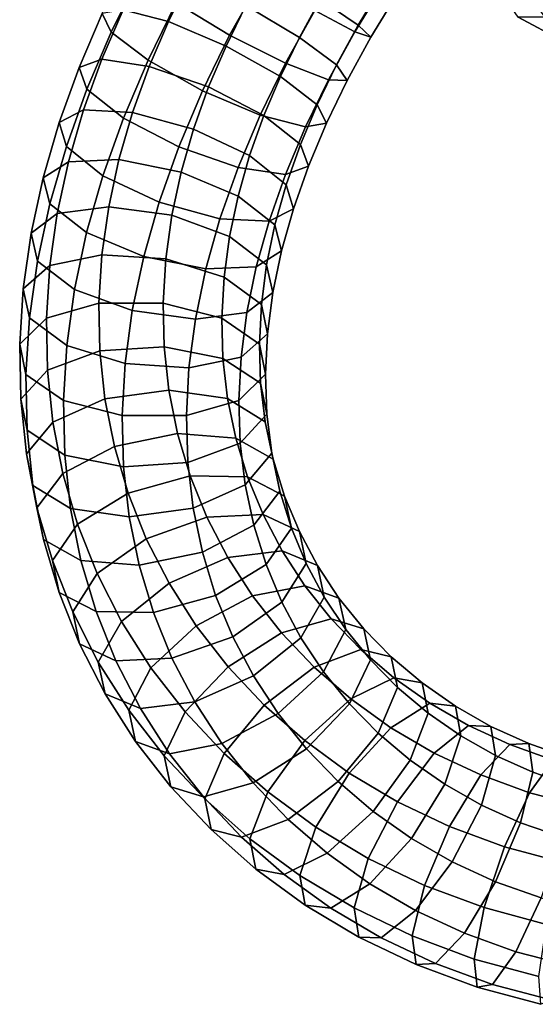
# Model space of a CAD drawing. Units: metres. Extents: x -7.2 to 8.7, y -8.3 to 8.6.
# Drawn here: x -7.2 to -3.5, y -8.1 to -1 of the extents above; entities that cross this region are included whole.
import ezdxf

# ---------------------------------------------------------------- set-up
doc = ezdxf.new("R2010")
doc.units = ezdxf.units.M

msp = doc.modelspace()

# ---------------------------------------------------------------- linework, layer by layer
for points in [[(-5.889289, -0.500598, -2.591789), (-5.507397, -0.74021, -2.709193), (-5.733878, -1.143533, -2.648748), (-6.120154, -0.912109, -2.52928)], [(-6.463418, -0.602608, -1.757024), (-6.387184, -0.714117, -2.202886), (-6.586835, -1.122414, -2.113433), (-6.652895, -0.988988, -1.671989)], [(-6.018386, -0.727379, -0.984768), (-6.328428, -0.607463, -1.311162), (-6.502294, -0.961445, -1.23199), (-6.175385, -1.047166, -0.911332)], [(-4.886606, -0.581528, -2.610703), (-4.617821, -0.769354, -2.279773), (-4.829776, -1.120185, -2.254828), (-5.119589, -0.966994, -2.585857)], [(-4.63644, -0.789512, -1.380192), (-4.918855, -0.616444, -1.052582), (-5.081343, -0.884082, -1.029688), (-4.807695, -1.072316, -1.356374)], [(-5.081343, -0.884082, -1.029688), (-5.463235, -0.644471, -0.912284), (-5.616367, -0.930225, -0.865299), (-5.230092, -1.16165, -0.984768)], [(-6.387184, -0.714117, -2.202886), (-6.120154, -0.912109, -2.52928), (-6.321815, -1.325972, -2.438036), (-6.586835, -1.122414, -2.113433)], [(-5.616367, -0.930225, -0.865299), (-6.018386, -0.727379, -0.984768), (-6.175385, -1.047166, -0.911332), (-5.759764, -1.223182, -0.795936)], [(-5.507397, -0.74021, -2.709193), (-5.119589, -0.966994, -2.585857), (-5.331859, -1.34638, -2.52928), (-5.733878, -1.143533, -2.648748)], [(-4.617821, -0.769354, -2.279773), (-4.526254, -0.845481, -1.829375), (-4.715615, -1.158736, -1.804806), (-4.829776, -1.120185, -2.254828)], [(-4.526254, -0.845481, -1.829375), (-4.63644, -0.789512, -1.380192), (-4.807695, -1.072316, -1.356374), (-4.715615, -1.158736, -1.804806)], [(-3.502707, -0.95858, 0.56468), (-3.337218, -1.182924, 0.937939), (-3.652694, -1.014527, 1.1507), (-3.798812, -0.800845, 0.763364)], [(-6.120154, -0.912109, -2.52928), (-5.733879, -1.143533, -2.648748), (-5.928847, -1.545119, -2.558822), (-6.321815, -1.325972, -2.438036)], [(-4.807695, -1.072316, -1.356374), (-5.081343, -0.884082, -1.029688), (-5.230092, -1.16165, -0.984768), (-4.963062, -1.359642, -1.311162)], [(-6.502294, -0.961445, -1.23199), (-6.652895, -0.988988, -1.671989), (-6.819721, -1.379027, -1.557981), (-6.655308, -1.318596, -1.126293)], [(-6.652895, -0.988988, -1.671989), (-6.586835, -1.122414, -2.113433), (-6.762579, -1.534614, -1.993373), (-6.819721, -1.379027, -1.557981)], [(-6.175385, -1.047166, -0.911332), (-6.502294, -0.961445, -1.23199), (-6.655308, -1.318596, -1.126293), (-6.313393, -1.369513, -0.813978)], [(-5.230092, -1.16165, -0.984768), (-5.616367, -0.930225, -0.865299), (-5.759764, -1.223182, -0.795936), (-5.366795, -1.442328, -0.916722)], [(-5.119589, -0.966994, -2.585857), (-4.829776, -1.120185, -2.254828), (-5.021817, -1.466296, -2.202886), (-5.331859, -1.34638, -2.52928)], [(-5.759764, -1.223182, -0.795936), (-6.175385, -1.047166, -0.911332), (-6.313393, -1.369513, -0.813978), (-5.885592, -1.518136, -0.704722)], [(-3.337218, -1.182924, 0.937939), (-3.058872, -1.194151, 1.311351), (-3.393227, -1.015353, 1.53763), (-3.652694, -1.014527, 1.1507)], [(-6.586835, -1.122414, -2.113433), (-6.321815, -1.325972, -2.438036), (-6.499192, -1.743668, -2.315806), (-6.762579, -1.534614, -1.993373)], [(-4.829776, -1.120185, -2.254828), (-4.715615, -1.158736, -1.804806), (-4.886828, -1.47115, -1.757024), (-5.021817, -1.466296, -2.202886)], [(-4.715615, -1.158736, -1.804806), (-4.807695, -1.072316, -1.356374), (-4.963062, -1.359642, -1.311162), (-4.886828, -1.47115, -1.757024)], [(-5.733879, -1.143533, -2.648748), (-5.33186, -1.34638, -2.52928), (-5.513226, -1.721134, -2.443426), (-5.928847, -1.545119, -2.558822)], [(-4.963062, -1.359642, -1.311162), (-5.230092, -1.16165, -0.984768), (-5.366795, -1.442328, -0.916722), (-5.101775, -1.645887, -1.241325)], [(-5.366795, -1.442328, -0.916722), (-5.759764, -1.223182, -0.795936), (-5.885592, -1.518136, -0.704722), (-5.486536, -1.72464, -0.827799)], [(-6.655308, -1.318596, -1.126293), (-6.819721, -1.379027, -1.557981), (-6.962486, -1.774188, -1.418704), (-6.787601, -1.68418, -0.996386)], [(-6.313393, -1.369513, -0.813978), (-6.655308, -1.318596, -1.126293), (-6.787601, -1.68418, -0.996386), (-6.433406, -1.701673, -0.694262)], [(-6.321815, -1.325972, -2.438036), (-5.928847, -1.545119, -2.558822), (-6.100135, -1.950172, -2.438883), (-6.499192, -1.743668, -2.315806)], [(-5.33186, -1.34638, -2.52928), (-5.021818, -1.466296, -2.202887), (-5.186316, -1.806855, -2.122768), (-5.513226, -1.721134, -2.443426)], [(-6.819721, -1.379027, -1.557981), (-6.762579, -1.534614, -1.993373), (-6.911201, -1.94758, -1.848057), (-6.962486, -1.774188, -1.418704)], [(-5.885592, -1.518136, -0.704722), (-6.313393, -1.369513, -0.813978), (-6.433406, -1.701673, -0.694262), (-5.994807, -1.82198, -0.593287)], [(-4.886828, -1.47115, -1.757024), (-4.963062, -1.359642, -1.311162), (-5.101775, -1.645887, -1.241325), (-5.035715, -1.779312, -1.682768)], [(-5.101775, -1.645887, -1.241325), (-5.366795, -1.442328, -0.916722), (-5.486536, -1.72464, -0.827799), (-5.223148, -1.933694, -1.150231)], [(-5.021818, -1.466296, -2.202887), (-4.886828, -1.47115, -1.757024), (-5.035715, -1.779312, -1.682768), (-5.186316, -1.806855, -2.122768)], [(-6.762579, -1.534614, -1.993373), (-6.499192, -1.743668, -2.315806), (-6.647487, -2.157895, -2.169399), (-6.911201, -1.94758, -1.848057)], [(-5.928847, -1.545119, -2.558822), (-5.513226, -1.721134, -2.443426), (-5.672335, -2.098795, -2.329627), (-6.100135, -1.950172, -2.438883)], [(-5.486536, -1.72464, -0.827799), (-5.885592, -1.518136, -0.704722), (-5.994807, -1.82198, -0.593287), (-5.589327, -2.012865, -0.720516)], [(-6.787601, -1.68418, -0.996386), (-6.962486, -1.774188, -1.418704), (-7.07825, -2.173496, -1.258684), (-6.895835, -2.056925, -0.846162)], [(-6.433406, -1.701673, -0.694262), (-6.787601, -1.68418, -0.996386), (-6.895835, -2.056925, -0.846162), (-6.531941, -2.042012, -0.555649)], [(-5.994807, -1.82198, -0.593287), (-6.433406, -1.701673, -0.694262), (-6.531941, -2.042012, -0.555649), (-6.084073, -2.132752, -0.464989)], [(-5.035715, -1.779312, -1.682768), (-5.101775, -1.645887, -1.241325), (-5.223148, -1.933694, -1.150231), (-5.166006, -2.089282, -1.585623)], [(-6.962486, -1.774188, -1.418704), (-6.911201, -1.94758, -1.848057), (-7.030308, -2.360488, -1.682682), (-7.07825, -2.173496, -1.258684)], [(-6.499192, -1.743668, -2.315806), (-6.100135, -1.950172, -2.438883), (-6.242007, -2.348779, -2.296629), (-6.647487, -2.157895, -2.169399)], [(-5.513226, -1.721134, -2.443426), (-5.186316, -1.806855, -2.122768), (-5.33042, -2.149713, -2.017313), (-5.672335, -2.098795, -2.329627)], [(-5.223148, -1.933694, -1.150231), (-5.486536, -1.72464, -0.827799), (-5.589327, -2.012865, -0.720516), (-5.325613, -2.22318, -1.041859)], [(-5.589327, -2.012865, -0.720516), (-5.994807, -1.82198, -0.593287), (-6.084073, -2.132752, -0.464989), (-5.672236, -2.304832, -0.598475)], [(-5.186316, -1.806855, -2.122768), (-5.035715, -1.779312, -1.682768), (-5.166006, -2.089282, -1.585623), (-5.33042, -2.149713, -2.017313)], [(-6.911201, -1.94758, -1.848057), (-6.647487, -2.157895, -2.169399), (-6.764854, -2.567799, -2.004545), (-7.030308, -2.360488, -1.682682)], [(-6.100135, -1.950172, -2.438883), (-5.672335, -2.098795, -2.329627), (-5.803408, -2.469087, -2.195654), (-6.242007, -2.348779, -2.296629)], [(-5.166006, -2.089282, -1.585623), (-5.223148, -1.933694, -1.150231), (-5.325613, -2.22318, -1.041859), (-5.274327, -2.396572, -1.471212)], [(-6.895835, -2.056925, -0.846162), (-7.07825, -2.173496, -1.258684), (-7.165261, -2.572901, -1.079633), (-6.9772, -2.429734, -0.678167)], [(-6.531941, -2.042012, -0.555649), (-6.895835, -2.056925, -0.846162), (-6.9772, -2.429734, -0.678167), (-6.605882, -2.382285, -0.40084)], [(-6.084073, -2.132752, -0.464989), (-6.531941, -2.042012, -0.555649), (-6.605882, -2.382285, -0.40084), (-6.150802, -2.44327, -0.32196)], [(-5.325613, -2.22318, -1.041859), (-5.589327, -2.012865, -0.720516), (-5.672236, -2.304832, -0.598475), (-5.406783, -2.512142, -0.920338)], [(-5.672335, -2.098795, -2.329627), (-5.33042, -2.149713, -2.017313), (-5.449213, -2.48658, -1.893531), (-5.803408, -2.469087, -2.195654)], [(-5.33042, -2.149713, -2.017313), (-5.166006, -2.089282, -1.585623), (-5.274327, -2.396572, -1.471212), (-5.449213, -2.48658, -1.893531)], [(-7.07825, -2.173496, -1.258684), (-7.030308, -2.360488, -1.682682), (-7.119676, -2.773427, -1.497664), (-7.165261, -2.572901, -1.079633)], [(-6.647487, -2.157895, -2.169399), (-6.242007, -2.348779, -2.296629), (-6.353019, -2.739879, -2.13803), (-6.764854, -2.567799, -2.004545)], [(-5.672236, -2.304832, -0.598475), (-6.084073, -2.132752, -0.464989), (-6.150802, -2.44327, -0.32196), (-5.733899, -2.596347, -0.462664)], [(-5.274327, -2.396572, -1.471212), (-5.325613, -2.22318, -1.041859), (-5.406783, -2.512142, -0.920338), (-5.358841, -2.699135, -1.344335)], [(-5.406783, -2.512142, -0.920338), (-5.672236, -2.304832, -0.598475), (-5.733899, -2.596347, -0.462664), (-5.46688, -2.8005, -0.78525)], [(-7.030308, -2.360488, -1.682682), (-6.764854, -2.567799, -2.004545), (-6.852657, -2.977579, -1.82025), (-7.119676, -2.773427, -1.497664)], [(-6.605882, -2.382285, -0.40084), (-6.9772, -2.429734, -0.678167), (-7.031005, -2.806201, -0.493967), (-6.654829, -2.727563, -0.23063)], [(-6.150802, -2.44327, -0.32196), (-6.605882, -2.382285, -0.40084), (-6.654829, -2.727563, -0.23063), (-6.194616, -2.758336, -0.165086)], [(-6.242007, -2.348779, -2.296629), (-5.803408, -2.469087, -2.195654), (-5.90515, -2.830619, -2.047371), (-6.353019, -2.739879, -2.13803)], [(-5.449213, -2.48658, -1.893531), (-5.274327, -2.396572, -1.471212), (-5.358841, -2.699135, -1.344335), (-5.541256, -2.815706, -1.756858)], [(-6.9772, -2.429734, -0.678167), (-7.165261, -2.572901, -1.079633), (-7.222347, -2.973179, -0.884537), (-7.031005, -2.806201, -0.493967)], [(-5.733899, -2.596347, -0.462664), (-6.150802, -2.44327, -0.32196), (-6.194616, -2.758336, -0.165086), (-5.77368, -2.890274, -0.314898)], [(-5.803408, -2.469087, -2.195654), (-5.449213, -2.48658, -1.893531), (-5.541256, -2.815706, -1.756858), (-5.90515, -2.830619, -2.047371)], [(-5.358841, -2.699135, -1.344335), (-5.406783, -2.512142, -0.920338), (-5.46688, -2.8005, -0.78525), (-5.421294, -3.001026, -1.203281)], [(-7.165261, -2.572901, -1.079633), (-7.119676, -2.773427, -1.497664), (-7.177587, -3.183755, -1.297687), (-7.222347, -2.973179, -0.884537)], [(-6.764854, -2.567799, -2.004545), (-6.353019, -2.739879, -2.13803), (-6.435754, -3.130657, -1.960954), (-6.852657, -2.977579, -1.82025)], [(-5.46688, -2.8005, -0.78525), (-5.733899, -2.596347, -0.462664), (-5.77368, -2.890274, -0.314898), (-5.50481, -3.088025, -0.639925)], [(-6.654829, -2.727563, -0.23063), (-7.031005, -2.806201, -0.493967), (-7.054948, -3.185127, -0.297291), (-6.676375, -3.076313, -0.048533)], [(-6.194616, -2.758336, -0.165086), (-6.654829, -2.727563, -0.23063), (-6.676375, -3.076313, -0.048533), (-6.213272, -3.076111, 0.002202)], [(-6.353019, -2.739879, -2.13803), (-5.90515, -2.830619, -2.047371), (-5.980674, -3.191642, -1.882074), (-6.435754, -3.130657, -1.960954)], [(-5.77368, -2.890274, -0.314898), (-6.194616, -2.758336, -0.165086), (-6.213272, -3.076111, 0.002202), (-5.789727, -3.184577, -0.15868)], [(-5.541256, -2.815706, -1.756858), (-5.358841, -2.699135, -1.344335), (-5.421294, -3.001026, -1.203281), (-5.609356, -3.144193, -1.604747)], [(-7.031005, -2.806201, -0.493967), (-7.222347, -2.973179, -0.884537), (-7.247553, -3.373399, -0.677418), (-7.054948, -3.185127, -0.297291)], [(-7.119676, -2.773427, -1.497664), (-6.852657, -2.977579, -1.82025), (-6.908717, -3.381506, -1.622714), (-7.177587, -3.183755, -1.297687)], [(-5.90515, -2.830619, -2.047371), (-5.541256, -2.815706, -1.756858), (-5.609356, -3.144193, -1.604747), (-5.980674, -3.191642, -1.882074)], [(-5.421294, -3.001026, -1.203281), (-5.46688, -2.8005, -0.78525), (-5.50481, -3.088025, -0.639925), (-5.46005, -3.298601, -1.053075)], [(-5.50481, -3.088025, -0.639925), (-5.77368, -2.890274, -0.314898), (-5.789727, -3.184577, -0.15868), (-5.519228, -3.372647, -0.488072)], [(-7.222347, -2.973179, -0.884537), (-7.177587, -3.183755, -1.297687), (-7.20258, -3.59068, -1.087058), (-7.247553, -3.373399, -0.677418)], [(-6.852657, -2.977579, -1.82025), (-6.435754, -3.130657, -1.960954), (-6.487781, -3.513444, -1.772526), (-6.908717, -3.381506, -1.622714)], [(-5.609356, -3.144193, -1.604747), (-5.421294, -3.001026, -1.203281), (-5.46005, -3.298601, -1.053075), (-5.651392, -3.46558, -1.443645)], [(-6.676375, -3.076313, -0.048533), (-7.054948, -3.185127, -0.297291), (-7.048032, -3.560857, -0.091087), (-6.669483, -3.422116, 0.142344)], [(-6.213272, -3.076111, 0.002202), (-6.676375, -3.076313, -0.048533), (-6.669483, -3.422116, 0.142344), (-6.205969, -3.391137, 0.177473)], [(-5.789727, -3.184577, -0.15868), (-6.213272, -3.076111, 0.002202), (-6.205969, -3.391137, 0.177473), (-5.781689, -3.476219, 0.004886)], [(-5.46005, -3.298601, -1.053075), (-5.50481, -3.088025, -0.639925), (-5.519228, -3.372647, -0.488072), (-5.474255, -3.589927, -0.897712)], [(-7.054948, -3.185127, -0.297291), (-7.247553, -3.373399, -0.677418), (-7.240185, -3.770182, -0.460274), (-7.048032, -3.560857, -0.091087)], [(-7.177587, -3.183755, -1.297687), (-6.908717, -3.381506, -1.622714), (-6.932081, -3.77875, -1.41645), (-7.20258, -3.59068, -1.087058)], [(-6.435754, -3.130657, -1.960954), (-5.980674, -3.191642, -1.882074), (-6.027568, -3.544217, -1.706983), (-6.487781, -3.513444, -1.772526)], [(-5.980674, -3.191642, -1.882074), (-5.609356, -3.144193, -1.604747), (-5.651392, -3.46558, -1.443645), (-6.027568, -3.544217, -1.706983)], [(-5.519228, -3.372647, -0.488072), (-5.789727, -3.184577, -0.15868), (-5.781689, -3.476219, 0.004886), (-5.510328, -3.654565, -0.329172)], [(-5.651392, -3.46558, -1.443645), (-5.46005, -3.298601, -1.053075), (-5.474255, -3.589927, -0.897712), (-5.666859, -3.778199, -1.277839)], [(-7.247553, -3.373399, -0.677418), (-7.20258, -3.59068, -1.087058), (-7.194454, -3.994004, -0.866292), (-7.240185, -3.770182, -0.460274)], [(-6.908717, -3.381506, -1.622714), (-6.487781, -3.513444, -1.772526), (-6.508535, -3.887216, -1.577332), (-6.932081, -3.77875, -1.41645)], [(-6.205969, -3.391137, 0.177473), (-6.669483, -3.422116, 0.142344), (-6.632895, -3.767633, 0.341113), (-6.171535, -3.705643, 0.359627)], [(-5.781689, -3.476219, 0.004886), (-6.205969, -3.391137, 0.177473), (-6.171535, -3.705643, 0.359627), (-5.748578, -3.765887, 0.173839)], [(-5.474255, -3.589927, -0.897712), (-5.519228, -3.372647, -0.488072), (-5.510328, -3.654565, -0.329172), (-5.464597, -3.878387, -0.73519)], [(-6.669483, -3.422116, 0.142344), (-7.048032, -3.560857, -0.091087), (-7.009038, -3.935245, 0.123257), (-6.632895, -3.767633, 0.341113)], [(-6.027568, -3.544217, -1.706983), (-5.651392, -3.46558, -1.443645), (-5.666859, -3.778199, -1.277839), (-6.045432, -3.887014, -1.526597)], [(-5.510328, -3.654565, -0.329172), (-5.781689, -3.476219, 0.004886), (-5.748578, -3.765887, 0.173839), (-5.477356, -3.93222, -0.166471)], [(-6.487781, -3.513444, -1.772526), (-6.027568, -3.544217, -1.706983), (-6.045432, -3.887014, -1.526597), (-6.508535, -3.887216, -1.577332)], [(-7.048032, -3.560857, -0.091087), (-7.240185, -3.770182, -0.460274), (-7.199177, -4.163568, -0.235567), (-7.009038, -3.935245, 0.123257)], [(-7.20258, -3.59068, -1.087058), (-6.932081, -3.77875, -1.41645), (-6.923094, -4.172351, -1.20035), (-7.194454, -3.994004, -0.866292)], [(-5.666859, -3.778199, -1.277839), (-5.474255, -3.589927, -0.897712), (-5.464597, -3.878387, -0.73519), (-5.656751, -4.087713, -1.104377)], [(-5.464597, -3.878387, -0.73519), (-5.510328, -3.654565, -0.329172), (-5.477356, -3.93222, -0.166471), (-5.430543, -4.160076, -0.570116)], [(-6.171535, -3.705643, 0.359627), (-6.632895, -3.767633, 0.341113), (-6.564965, -4.110866, 0.54437), (-6.108578, -4.017332, 0.545277)], [(-5.748578, -3.765887, 0.173839), (-6.171535, -3.705643, 0.359627), (-6.108578, -4.017332, 0.545277), (-5.689418, -4.051076, 0.344766)], [(-7.240185, -3.770182, -0.460274), (-7.194454, -3.994004, -0.866292), (-7.152363, -4.391423, -0.639212), (-7.199177, -4.163568, -0.235567)], [(-6.632895, -3.767633, 0.341113), (-7.009038, -3.935245, 0.123257), (-6.936291, -4.306617, 0.342287), (-6.564965, -4.110866, 0.54437)], [(-6.932081, -3.77875, -1.41645), (-6.508535, -3.887216, -1.577332), (-6.498814, -4.257433, -1.372937), (-6.923094, -4.172351, -1.20035)], [(-6.045432, -3.887014, -1.526597), (-5.666859, -3.778199, -1.277839), (-5.656751, -4.087713, -1.104377), (-6.0353, -4.226453, -1.337809)], [(-5.477356, -3.93222, -0.166471), (-5.748578, -3.765887, 0.173839), (-5.689418, -4.051076, 0.344766), (-5.419798, -4.203058, -0.003438)], [(-6.508535, -3.887216, -1.577332), (-6.045432, -3.887014, -1.526597), (-6.0353, -4.226453, -1.337809), (-6.498814, -4.257433, -1.372937)], [(-5.656751, -4.087713, -1.104377), (-5.464597, -3.878387, -0.73519), (-5.430543, -4.160076, -0.570116), (-5.620682, -4.388399, -0.92894)], [(-7.009038, -3.935245, 0.123257), (-7.199177, -4.163568, -0.235567), (-7.123059, -4.552134, -0.006824), (-6.936291, -4.306617, 0.342287)], [(-5.430543, -4.160076, -0.570116), (-5.477356, -3.93222, -0.166471), (-5.419798, -4.203058, -0.003438), (-5.371964, -4.432554, -0.406032)], [(-7.194454, -3.994004, -0.866292), (-6.923094, -4.172351, -1.20035), (-6.881142, -4.557757, -0.979522), (-7.152363, -4.391423, -0.639212)], [(-6.108578, -4.017332, 0.545277), (-6.564965, -4.110866, 0.54437), (-6.466074, -4.447021, 0.749321), (-6.017443, -4.32258, 0.732469)], [(-5.689418, -4.051076, 0.344766), (-6.108578, -4.017332, 0.545277), (-6.017443, -4.32258, 0.732469), (-5.604423, -4.330311, 0.517078)], [(-6.564965, -4.110866, 0.54437), (-6.936291, -4.306617, 0.342287), (-6.830104, -4.67029, 0.563117), (-6.466074, -4.447021, 0.749321)], [(-6.0353, -4.226453, -1.337809), (-5.656751, -4.087713, -1.104377), (-5.620682, -4.388399, -0.92894), (-5.996825, -4.556011, -1.146796)], [(-5.419798, -4.203058, -0.003438), (-5.689418, -4.051076, 0.344766), (-5.604423, -4.330311, 0.517078), (-5.337681, -4.468143, 0.160861)], [(-7.199177, -4.163568, -0.235567), (-7.152363, -4.391423, -0.639212), (-7.075224, -4.78163, -0.409418), (-7.123059, -4.552134, -0.006824)], [(-6.923094, -4.172351, -1.20035), (-6.498814, -4.257433, -1.372937), (-6.458186, -4.618001, -1.165311), (-6.881142, -4.557757, -0.979522)], [(-5.620682, -4.388399, -0.92894), (-5.430543, -4.160076, -0.570116), (-5.371964, -4.432554, -0.406032), (-5.558732, -4.678071, -0.755143)], [(-6.498814, -4.257433, -1.372937), (-6.0353, -4.226453, -1.337809), (-5.996825, -4.556011, -1.146796), (-6.458186, -4.618001, -1.165311)], [(-5.371964, -4.432554, -0.406032), (-5.419798, -4.203058, -0.003438), (-5.337681, -4.468143, 0.160861), (-5.288691, -4.699143, -0.240733)], [(-6.936291, -4.306617, 0.342287), (-7.123059, -4.552134, -0.006824), (-7.011993, -4.932562, 0.223753), (-6.830104, -4.67029, 0.563117)], [(-6.017443, -4.32258, 0.732469), (-6.466074, -4.447021, 0.749321), (-6.334834, -4.776713, 0.954642), (-5.897026, -4.621377, 0.91952)], [(-5.604423, -4.330311, 0.517078), (-6.017443, -4.32258, 0.732469), (-5.897026, -4.621377, 0.91952), (-5.493032, -4.602268, 0.688301)], [(-5.337681, -4.468143, 0.160861), (-5.604423, -4.330311, 0.517078), (-5.493032, -4.602268, 0.688301), (-5.231101, -4.724506, 0.322939)], [(-7.152363, -4.391423, -0.639212), (-6.881142, -4.557757, -0.979522), (-6.805605, -4.933611, -0.757622), (-7.075224, -4.78163, -0.409418)], [(-5.996825, -4.556011, -1.146796), (-5.620682, -4.388399, -0.92894), (-5.558732, -4.678071, -0.755143), (-5.930058, -4.873822, -0.957226)], [(-6.466074, -4.447021, 0.749321), (-6.830104, -4.67029, 0.563117), (-6.689146, -5.026655, 0.784256), (-6.334834, -4.776713, 0.954642)], [(-5.558732, -4.678071, -0.755143), (-5.371964, -4.432554, -0.406032), (-5.288691, -4.699143, -0.240733), (-5.47058, -4.961415, -0.580098)], [(-5.288691, -4.699143, -0.240733), (-5.337681, -4.468143, 0.160861), (-5.231101, -4.724506, 0.322939), (-5.181419, -4.955338, -0.078667)], [(-7.123059, -4.552134, -0.006824), (-7.075224, -4.78163, -0.409418), (-6.963003, -5.163562, -0.177841), (-7.011993, -4.932562, 0.223753)], [(-6.881142, -4.557757, -0.979522), (-6.458186, -4.618001, -1.165311), (-6.386445, -4.967356, -0.958133), (-6.805605, -4.933611, -0.757622)], [(-6.458186, -4.618001, -1.165311), (-5.996825, -4.556011, -1.146796), (-5.930058, -4.873822, -0.957226), (-6.386445, -4.967356, -0.958133)], [(-5.493032, -4.602268, 0.688301), (-5.897026, -4.621377, 0.91952), (-5.746846, -4.910861, 1.103097), (-5.355266, -4.86392, 0.855104)], [(-5.231101, -4.724506, 0.322939), (-5.493032, -4.602268, 0.688301), (-5.355266, -4.86392, 0.855104), (-5.100543, -4.969082, 0.479476)], [(-6.830104, -4.67029, 0.563117), (-7.011993, -4.932562, 0.223753), (-6.865023, -5.304229, 0.454016), (-6.689146, -5.026655, 0.784256)], [(-5.897026, -4.621377, 0.91952), (-6.334834, -4.776713, 0.954642), (-6.170358, -5.097328, 1.157007), (-5.746846, -4.910861, 1.103097)], [(-5.930058, -4.873822, -0.957226), (-5.558732, -4.678071, -0.755143), (-5.47058, -4.961415, -0.580098), (-5.834611, -5.184684, -0.766301)], [(-5.47058, -4.961415, -0.580098), (-5.288691, -4.699143, -0.240733), (-5.181419, -4.955338, -0.078667), (-5.357297, -5.232912, -0.408907)], [(-5.181419, -4.955338, -0.078667), (-5.231101, -4.724506, 0.322939), (-5.100543, -4.969082, 0.479476), (-5.050929, -5.198169, 0.076864)], [(-7.075224, -4.78163, -0.409418), (-6.805605, -4.933611, -0.757622), (-6.696261, -5.301393, -0.534058), (-6.963003, -5.163562, -0.177841)], [(-6.334834, -4.776713, 0.954642), (-6.689146, -5.026655, 0.784256), (-6.512323, -5.373357, 1.002389), (-6.170358, -5.097328, 1.157007)], [(-6.386445, -4.967356, -0.958133), (-5.930058, -4.873822, -0.957226), (-5.834611, -5.184684, -0.766301), (-6.283241, -5.309124, -0.749449)], [(-5.355266, -4.86392, 0.855104), (-5.746846, -4.910861, 1.103097), (-5.567707, -5.188887, 1.281924), (-5.191212, -5.115202, 1.017612)], [(-5.100543, -4.969082, 0.479476), (-5.355266, -4.86392, 0.855104), (-5.191212, -5.115202, 1.017612), (-4.945349, -5.203902, 0.631967)], [(-7.011993, -4.932562, 0.223753), (-6.963003, -5.163562, -0.177841), (-6.815341, -5.53506, 0.05241), (-6.865023, -5.304229, 0.454016)], [(-6.805605, -4.933611, -0.757622), (-6.386445, -4.967356, -0.958133), (-6.283241, -5.309124, -0.749449), (-6.696261, -5.301393, -0.534058)], [(-5.746846, -4.910861, 1.103097), (-6.170358, -5.097328, 1.157007), (-5.973952, -5.405214, 1.354082), (-5.567707, -5.188887, 1.281924)], [(-5.834611, -5.184684, -0.766301), (-5.47058, -4.961415, -0.580098), (-5.357297, -5.232912, -0.408907), (-5.711609, -5.482853, -0.579293)], [(-5.357297, -5.232912, -0.408907), (-5.181419, -4.955338, -0.078667), (-5.050929, -5.198169, 0.076864), (-5.219718, -5.489798, -0.244853)], [(-5.050929, -5.198169, 0.076864), (-5.100543, -4.969082, 0.479476), (-4.945349, -5.203902, 0.631967), (-4.895996, -5.431221, 0.228322)], [(-6.689146, -5.026655, 0.784256), (-6.865023, -5.304229, 0.454016), (-6.681112, -5.664986, 0.680672), (-6.512323, -5.373357, 1.002389)], [(-6.170358, -5.097328, 1.157007), (-6.512323, -5.373357, 1.002389), (-6.301094, -5.706218, 1.214749), (-5.973952, -5.405214, 1.354082)], [(-6.963003, -5.163562, -0.177841), (-6.696261, -5.301393, -0.534058), (-6.553411, -5.657299, -0.312951), (-6.815341, -5.53506, 0.05241)], [(-5.191212, -5.115202, 1.017612), (-5.567707, -5.188887, 1.281924), (-5.359569, -5.453472, 1.45361), (-5.001699, -5.353038, 1.172752)], [(-4.945349, -5.203902, 0.631967), (-5.191212, -5.115202, 1.017612), (-5.001699, -5.353038, 1.172752), (-4.767262, -5.424728, 0.776598)], [(-6.283241, -5.309124, -0.749449), (-5.834611, -5.184684, -0.766301), (-5.711609, -5.482853, -0.579293), (-6.149417, -5.638189, -0.544171)], [(-5.567707, -5.188887, 1.281924), (-5.973952, -5.405214, 1.354082), (-5.74498, -5.699119, 1.543916), (-5.359569, -5.453472, 1.45361)], [(-5.711609, -5.482853, -0.579293), (-5.357297, -5.232912, -0.408907), (-5.219718, -5.489798, -0.244853), (-5.561683, -5.765826, -0.399471)], [(-5.219718, -5.489798, -0.244853), (-5.050929, -5.198169, 0.076864), (-4.895996, -5.431221, 0.228322), (-5.056378, -5.736249, -0.085166)], [(-4.895996, -5.431221, 0.228322), (-4.945349, -5.203902, 0.631967), (-4.767262, -5.424728, 0.776598), (-4.719073, -5.649333, 0.371297)], [(-6.865023, -5.304229, 0.454016), (-6.815341, -5.53506, 0.05241), (-6.631498, -5.894073, 0.27806), (-6.681112, -5.664986, 0.680672)], [(-6.696261, -5.301393, -0.534058), (-6.283241, -5.309124, -0.749449), (-6.149417, -5.638189, -0.544171), (-6.553411, -5.657299, -0.312951)], [(-6.512323, -5.373357, 1.002389), (-6.681112, -5.664986, 0.680672), (-6.461475, -6.011245, 0.901261), (-6.301094, -5.706218, 1.214749)], [(-5.001699, -5.353038, 1.172752), (-5.359569, -5.453472, 1.45361), (-5.12328, -5.701039, 1.614772), (-4.788219, -5.57374, 1.317168)], [(-4.767262, -5.424728, 0.776598), (-5.001699, -5.353038, 1.172752), (-4.788219, -5.57374, 1.317168), (-4.568281, -5.627854, 0.910059)], [(-5.973952, -5.405214, 1.354082), (-6.301094, -5.706218, 1.214749), (-6.054661, -6.024157, 1.419472), (-5.74498, -5.699119, 1.543916)], [(-5.359569, -5.453472, 1.45361), (-5.74498, -5.699119, 1.543916), (-5.483684, -5.975642, 1.723128), (-5.12328, -5.701039, 1.614772)], [(-5.056378, -5.736249, -0.085166), (-4.895996, -5.431221, 0.228322), (-4.719073, -5.649333, 0.371297), (-4.870047, -5.966671, 0.065448)], [(-4.719073, -5.649333, 0.371297), (-4.767262, -5.424728, 0.776598), (-4.568281, -5.627854, 0.910059), (-4.522398, -5.848882, 0.50253)], [(-6.815341, -5.53506, 0.05241), (-6.553411, -5.657299, -0.312951), (-6.376775, -5.999234, -0.097567), (-6.631498, -5.894073, 0.27806)], [(-6.149417, -5.638189, -0.544171), (-5.711609, -5.482853, -0.579293), (-5.561683, -5.765826, -0.399471), (-5.985195, -5.952293, -0.345561)], [(-5.561683, -5.765826, -0.399471), (-5.219718, -5.489798, -0.244853), (-5.056378, -5.736249, -0.085166), (-5.38352, -6.037253, -0.224499)], [(-4.788219, -5.57374, 1.317168), (-5.12328, -5.701039, 1.614772), (-4.859593, -5.930542, 1.76476), (-4.550106, -5.778287, 1.451591)], [(-4.568281, -5.627854, 0.910059), (-4.788219, -5.57374, 1.317168), (-4.550106, -5.778287, 1.451591), (-4.346499, -5.816022, 1.034267)], [(-6.681112, -5.664986, 0.680672), (-6.631498, -5.894073, 0.27806), (-6.412123, -6.238564, 0.497616), (-6.461475, -6.011245, 0.901261)], [(-6.553411, -5.657299, -0.312951), (-6.149417, -5.638189, -0.544171), (-5.985195, -5.952293, -0.345561), (-6.376775, -5.999234, -0.097567)], [(-4.870047, -5.966671, 0.065448), (-4.719073, -5.649333, 0.371297), (-4.522398, -5.848882, 0.50253), (-4.662864, -6.177599, 0.203777)], [(-4.522398, -5.848882, 0.50253), (-4.568281, -5.627854, 0.910059), (-4.346499, -5.816022, 1.034267), (-4.303329, -6.033638, 0.624611)], [(-6.301094, -5.706218, 1.214749), (-6.461475, -6.011245, 0.901261), (-6.205634, -6.341494, 1.113624), (-6.054661, -6.024157, 1.419472)], [(-5.74498, -5.699119, 1.543916), (-6.054661, -6.024157, 1.419472), (-5.772861, -6.323969, 1.613203), (-5.483684, -5.975642, 1.723128)], [(-5.12328, -5.701039, 1.614772), (-5.483684, -5.975642, 1.723128), (-5.192034, -6.231991, 1.889861), (-4.859593, -5.930542, 1.76476)], [(-5.38352, -6.037253, -0.224499), (-5.056378, -5.736249, -0.085166), (-4.870047, -5.966671, 0.065448), (-5.179728, -6.291709, -0.058996)], [(-5.985195, -5.952293, -0.345561), (-5.561683, -5.765826, -0.399471), (-5.38352, -6.037253, -0.224499), (-5.789765, -6.25358, -0.152341)], [(-4.550106, -5.778287, 1.451591), (-4.859593, -5.930542, 1.76476), (-4.570339, -6.138788, 1.900777), (-4.290345, -5.962669, 1.572715)], [(-4.346499, -5.816022, 1.034267), (-4.550106, -5.778287, 1.451591), (-4.290345, -5.962669, 1.572715), (-4.105957, -5.984468, 1.145439)], [(-4.303329, -6.033638, 0.624611), (-4.346499, -5.816022, 1.034267), (-4.105957, -5.984468, 1.145439), (-4.066582, -6.198343, 0.733437)], [(-4.662864, -6.177599, 0.203777), (-4.522398, -5.848882, 0.50253), (-4.303329, -6.033638, 0.624611), (-4.432163, -6.372824, 0.332388)], [(-6.631498, -5.894073, 0.27806), (-6.376775, -5.999234, -0.097567), (-6.166259, -6.327265, 0.111971), (-6.412123, -6.238564, 0.497616)], [(-6.376775, -5.999234, -0.097567), (-5.985195, -5.952293, -0.345561), (-5.789765, -6.25358, -0.152341), (-6.166259, -6.327265, 0.111971)], [(-4.859593, -5.930542, 1.76476), (-5.192034, -6.231991, 1.889861), (-4.870916, -6.465633, 2.041719), (-4.570339, -6.138788, 1.900777)], [(-4.290345, -5.962669, 1.572715), (-4.570339, -6.138788, 1.900777), (-4.258143, -6.321836, 2.019548), (-4.012364, -6.12297, 1.677373)], [(-4.105957, -5.984468, 1.145439), (-4.290345, -5.962669, 1.572715), (-4.012364, -6.12297, 1.677373), (-3.850668, -6.129333, 1.240506)], [(-6.461475, -6.011245, 0.901261), (-6.412123, -6.238564, 0.497616), (-6.157446, -6.566099, 0.708323), (-6.205634, -6.341494, 1.113624)], [(-6.054661, -6.024157, 1.419472), (-6.205634, -6.341494, 1.113624), (-5.913327, -6.652686, 1.31445), (-5.772861, -6.323969, 1.613203)], [(-5.483684, -5.975642, 1.723128), (-5.772861, -6.323969, 1.613203), (-5.458351, -6.601862, 1.793374), (-5.192034, -6.231991, 1.889861)], [(-5.179728, -6.291709, -0.058996), (-4.870047, -5.966671, 0.065448), (-4.662864, -6.177599, 0.203777), (-4.952041, -6.525926, 0.093851)], [(-4.432163, -6.372824, 0.332388), (-4.303329, -6.033638, 0.624611), (-4.066582, -6.198343, 0.733437), (-4.182771, -6.546987, 0.447104)], [(-4.066582, -6.198343, 0.733437), (-4.105957, -5.984468, 1.145439), (-3.850668, -6.129333, 1.240506), (-3.816382, -6.33922, 0.826005)], [(-5.789765, -6.25358, -0.152341), (-5.38352, -6.037253, -0.224499), (-5.179728, -6.291709, -0.058996), (-5.565139, -6.537356, 0.03131)], [(-4.570339, -6.138788, 1.900777), (-4.870916, -6.465633, 2.041719), (-4.522151, -6.672643, 2.175346), (-4.258143, -6.321836, 2.019548)], [(-4.012364, -6.12297, 1.677373), (-4.258143, -6.321836, 2.019548), (-3.923427, -6.479313, 2.120842), (-3.714288, -6.26068, 1.766583)], [(-3.850668, -6.129333, 1.240506), (-4.012364, -6.12297, 1.677373), (-3.714288, -6.26068, 1.766583), (-3.576963, -6.253572, 1.321465)], [(-3.816382, -6.33922, 0.826005), (-3.850668, -6.129333, 1.240506), (-3.576963, -6.253572, 1.321465), (-3.548247, -6.459893, 0.904757)], [(-6.412123, -6.238564, 0.497616), (-6.166259, -6.327265, 0.111971), (-5.923008, -6.637789, 0.312168), (-6.157446, -6.566099, 0.708323)], [(-5.192034, -6.231991, 1.889861), (-5.458351, -6.601862, 1.793374), (-5.111536, -6.855626, 1.957778), (-4.870916, -6.465633, 2.041719)], [(-4.952041, -6.525926, 0.093851), (-4.662864, -6.177599, 0.203777), (-4.432163, -6.372824, 0.332388), (-4.69848, -6.742694, 0.2359)], [(-4.182771, -6.546987, 0.447104), (-4.066582, -6.198343, 0.733437), (-3.816382, -6.33922, 0.826005), (-3.918694, -6.696392, 0.544935)], [(-6.166259, -6.327265, 0.111971), (-5.789765, -6.25358, -0.152341), (-5.565139, -6.537356, 0.03131), (-5.923008, -6.637789, 0.312168)], [(-5.565139, -6.537356, 0.03131), (-5.179728, -6.291709, -0.058996), (-4.952041, -6.525926, 0.093851), (-5.312445, -6.800529, 0.202208)], [(-3.714288, -6.26068, 1.766583), (-3.923427, -6.479313, 2.120842), (-3.570637, -6.607628, 2.201936), (-3.401923, -6.371726, 1.837348)], [(-3.576963, -6.253572, 1.321465), (-3.714288, -6.26068, 1.766583), (-3.401923, -6.371726, 1.837348), (-3.291741, -6.352719, 1.385089)], [(-3.548247, -6.459893, 0.904757), (-3.576963, -6.253572, 1.321465), (-3.291741, -6.352719, 1.385089), (-3.269614, -6.555699, 0.966344)], [(-6.205634, -6.341494, 1.113624), (-6.157446, -6.566099, 0.708323), (-5.867444, -6.873713, 0.906921), (-5.913327, -6.652686, 1.31445)], [(-5.772861, -6.323969, 1.613203), (-5.913327, -6.652686, 1.31445), (-5.587184, -6.941048, 1.501151), (-5.458351, -6.601862, 1.793374)], [(-4.69848, -6.742694, 0.2359), (-4.432163, -6.372824, 0.332388), (-4.182771, -6.546987, 0.447104), (-4.423391, -6.93698, 0.363163)], [(-4.258143, -6.321836, 2.019548), (-4.522151, -6.672643, 2.175346), (-4.148341, -6.850889, 2.289318), (-3.923427, -6.479313, 2.120842)], [(-3.918694, -6.696392, 0.544935), (-3.816382, -6.33922, 0.826005), (-3.548247, -6.459893, 0.904757), (-3.635836, -6.824361, 0.628115)], [(-3.401923, -6.371726, 1.837348), (-3.570637, -6.607628, 2.201936), (-3.20471, -6.702982, 2.259982), (-3.081175, -6.45256, 1.887066)], [(-3.635836, -6.824361, 0.628115), (-3.548247, -6.459893, 0.904757), (-3.269614, -6.555699, 0.966344), (-3.341472, -6.92628, 0.693312)], [(-5.312445, -6.800529, 0.202208), (-4.952041, -6.525926, 0.093851), (-4.69848, -6.742694, 0.2359), (-5.030921, -7.044144, 0.361002)], [(-4.870916, -6.465633, 2.041719), (-5.111536, -6.855626, 1.957778), (-4.733644, -7.081395, 2.10302), (-4.522151, -6.672643, 2.175346)], [(-3.923427, -6.479313, 2.120842), (-4.148341, -6.850889, 2.289318), (-3.752676, -6.997215, 2.381163), (-3.570637, -6.607628, 2.201936)], [(-6.157446, -6.566099, 0.708323), (-5.923008, -6.637789, 0.312168), (-5.647505, -6.927828, 0.499812), (-5.867444, -6.873713, 0.906921)], [(-5.923008, -6.637789, 0.312168), (-5.565139, -6.537356, 0.03131), (-5.312445, -6.800529, 0.202208), (-5.647505, -6.927828, 0.499812)], [(-5.458351, -6.601862, 1.793374), (-5.587184, -6.941048, 1.501151), (-5.227725, -7.20427, 1.671445), (-5.111536, -6.855626, 1.957778)], [(-4.423391, -6.93698, 0.363163), (-4.182771, -6.546987, 0.447104), (-3.918694, -6.696392, 0.544935), (-4.130188, -7.105144, 0.47261)], [(-5.913327, -6.652686, 1.31445), (-5.867444, -6.873713, 0.906921), (-5.544014, -7.158663, 1.091495), (-5.587184, -6.941048, 1.501151)], [(-4.522151, -6.672643, 2.175346), (-4.733644, -7.081395, 2.10302), (-4.328764, -7.275843, 2.226869), (-4.148341, -6.850889, 2.289318)], [(-3.570637, -6.607628, 2.201936), (-3.752676, -6.997215, 2.381163), (-3.339093, -7.107591, 2.447792), (-3.20471, -6.702982, 2.259982)], [(-5.030921, -7.044144, 0.361002), (-4.69848, -6.742694, 0.2359), (-4.423391, -6.93698, 0.363163), (-4.723968, -7.263825, 0.504106)], [(-4.130188, -7.105144, 0.47261), (-3.918694, -6.696392, 0.544935), (-3.635836, -6.824361, 0.628115), (-3.816259, -7.249315, 0.565666)], [(-5.647505, -6.927828, 0.499812), (-5.312445, -6.800529, 0.202208), (-5.030921, -7.044144, 0.361002), (-5.340407, -7.196399, 0.674171)], [(-5.867444, -6.873713, 0.906921), (-5.647505, -6.927828, 0.499812), (-5.340407, -7.196399, 0.674171), (-5.544014, -7.158663, 1.091495)], [(-5.111536, -6.855626, 1.957778), (-5.227725, -7.20427, 1.671445), (-4.835956, -7.438566, 1.821951), (-4.733644, -7.081395, 2.10302)], [(-4.148341, -6.850889, 2.289318), (-4.328764, -7.275843, 2.226869), (-3.899263, -7.436098, 2.327006), (-3.752676, -6.997215, 2.381163)], [(-3.816259, -7.249315, 0.565666), (-3.635836, -6.824361, 0.628115), (-3.341472, -6.92628, 0.693312), (-3.488059, -7.365162, 0.639155)], [(-5.587184, -6.941048, 1.501151), (-5.544014, -7.158663, 1.091495), (-5.18835, -7.418145, 1.259443), (-5.227725, -7.20427, 1.671445)], [(-4.723968, -7.263825, 0.504106), (-4.423391, -6.93698, 0.363163), (-4.130188, -7.105144, 0.47261), (-4.394195, -7.455951, 0.628408)], [(-3.752676, -6.997215, 2.381163), (-3.899263, -7.436098, 2.327006), (-3.448317, -7.55797, 2.400171), (-3.339093, -7.107591, 2.447792)], [(-5.340407, -7.196399, 0.674171), (-5.030921, -7.044144, 0.361002), (-4.723968, -7.263825, 0.504106), (-5.003962, -7.439943, 0.832167)], [(-4.733644, -7.081395, 2.10302), (-4.835956, -7.438566, 1.821951), (-4.416352, -7.640311, 1.950227), (-4.328764, -7.275843, 2.226869)], [(-5.544014, -7.158663, 1.091495), (-5.340407, -7.196399, 0.674171), (-5.003962, -7.439943, 0.832167), (-5.18835, -7.418145, 1.259443)], [(-4.394195, -7.455951, 0.628408), (-4.130188, -7.105144, 0.47261), (-3.816259, -7.249315, 0.565666), (-4.041173, -7.620891, 0.734142)], [(-5.227725, -7.20427, 1.671445), (-5.18835, -7.418145, 1.259443), (-4.80167, -7.648453, 1.40745), (-4.835956, -7.438566, 1.821951)], [(-5.003962, -7.439943, 0.832167), (-4.723968, -7.263825, 0.504106), (-4.394195, -7.455951, 0.628408), (-4.639975, -7.654816, 0.970583)], [(-4.328764, -7.275843, 2.226869), (-4.416352, -7.640311, 1.950227), (-3.971121, -7.806678, 2.053975), (-3.899263, -7.436098, 2.327006)], [(-4.041173, -7.620891, 0.734142), (-3.816259, -7.249315, 0.565666), (-3.488059, -7.365162, 0.639155), (-3.670098, -7.754749, 0.818382)], [(-3.670098, -7.754749, 0.818382), (-3.488059, -7.365162, 0.639155), (-3.151298, -7.449232, 0.690517), (-3.285681, -7.853839, 0.878326)], [(-5.18835, -7.418145, 1.259443), (-5.003962, -7.439943, 0.832167), (-4.639975, -7.654816, 0.970583), (-4.80167, -7.648453, 1.40745)], [(-4.835956, -7.438566, 1.821951), (-4.80167, -7.648453, 1.40745), (-4.387637, -7.846632, 1.533519), (-4.416352, -7.640311, 1.950227)], [(-3.899263, -7.436098, 2.327006), (-3.971121, -7.806678, 2.053975), (-3.503114, -7.933441, 2.12988), (-3.448317, -7.55797, 2.400171)], [(-4.639975, -7.654816, 0.970583), (-4.394195, -7.455951, 0.628408), (-4.041173, -7.620891, 0.734142), (-4.250311, -7.839524, 1.088401)], [(-4.80167, -7.648453, 1.40745), (-4.639975, -7.654816, 0.970583), (-4.250311, -7.839524, 1.088401), (-4.387637, -7.846632, 1.533519)], [(-4.416352, -7.640311, 1.950227), (-4.387637, -7.846632, 1.533519), (-3.948994, -8.009658, 1.635229), (-3.971121, -7.806678, 2.053975)], [(-4.250311, -7.839524, 1.088401), (-4.041173, -7.620891, 0.734142), (-3.670098, -7.754749, 0.818382), (-3.838812, -7.990651, 1.182971)], [(-3.971121, -7.806678, 2.053975), (-3.948994, -8.009658, 1.635229), (-3.488802, -8.133398, 1.709343), (-3.503114, -7.933441, 2.12988)], [(-3.838812, -7.990651, 1.182971), (-3.670098, -7.754749, 0.818382), (-3.285681, -7.853839, 0.878326), (-3.409216, -8.104261, 1.251243)], [(-4.387637, -7.846632, 1.533519), (-4.250311, -7.839524, 1.088401), (-3.838812, -7.990651, 1.182971), (-3.948994, -8.009658, 1.635229)], [(-3.948994, -8.009658, 1.635229), (-3.838812, -7.990651, 1.182971), (-3.409216, -8.104261, 1.251243), (-3.488802, -8.133398, 1.709343)]]:
    msp.add_3dface(points)

doc.saveas('drawing.dxf')
